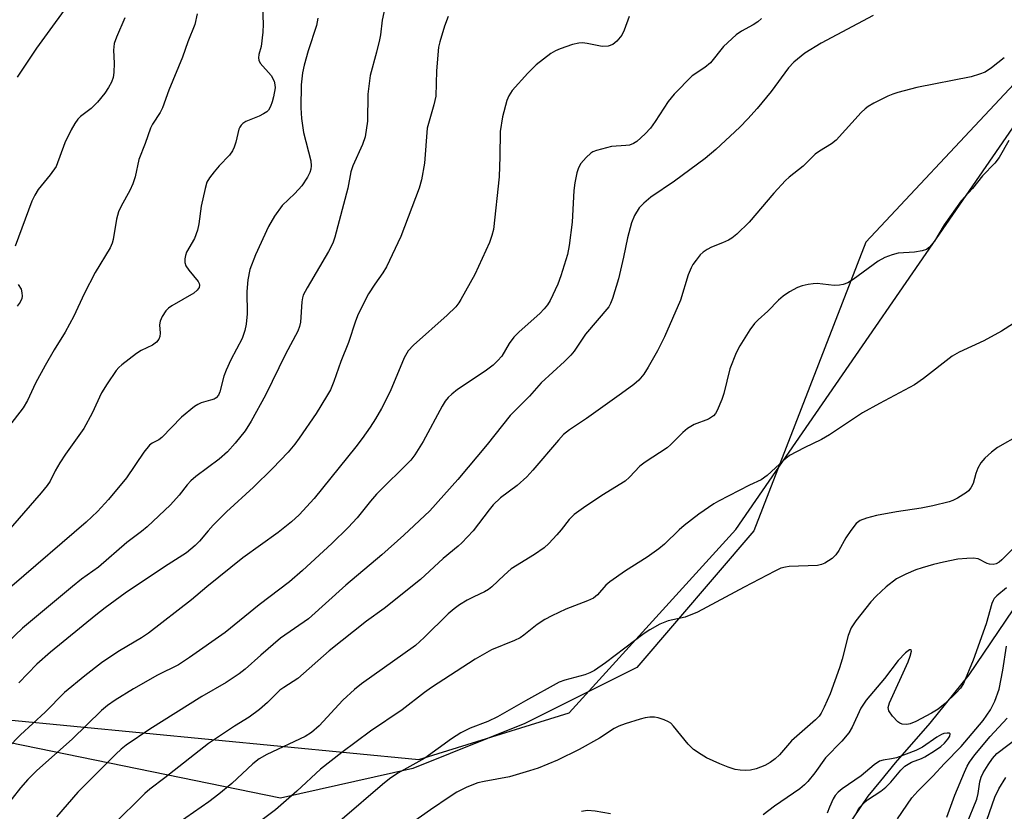
# Model space of a CAD drawing. Units: inches. Extents: x 1225770 to 1231770, y 561454 to 565454.
# Drawn here: x 1226413 to 1226632, y 564957 to 565133 of the extents above; entities that cross this region are included whole.
import ezdxf

# ---------------------------------------------------------------- set-up
doc = ezdxf.new("R2010")
doc.units = ezdxf.units.IN
doc.header["$MEASUREMENT"] = 0
for name, color, linetype in [('HYDRO-Single Line Stream', 4, 'Continuous'), ('NTRL-Pasture Land', 2, 'Continuous'), ('NTRL-Trees', 3, 'Continuous'), ('Undefined', 1, 'Continuous')]:
    doc.layers.add(name, color=color, linetype=linetype)

msp = doc.modelspace()

# ---------------------------------------------------------------- linework, layer by layer
at = {"layer": 'HYDRO-Single Line Stream'}
msp.add_lwpolyline([(1226633.93, 565001.46), (1226624.15, 564987.06), (1226615.49, 564976.28), (1226607.74, 564967.5), (1226604.5, 564963.53), (1226601.72, 564960.12), (1226595.2, 564950.46)], dxfattribs=at)
at = {"layer": 'NTRL-Pasture Land'}
msp.add_polyline3d([(1226695, 565183.38, 0), (1226630.96, 565114.86, 0), (1226601.25, 565083.17, 0), (1226576.34, 565019.02, 0), (1226550.36, 564988.68, 0), (1226525.45, 564976.23, 0), (1226500.55, 564966.27, 0), (1226471.16, 564959.61, 0), (1226268.02, 565001.22, 0), (1226152.82, 565021.25, 0), (1226096.44, 565033.26, 0), (1226058.96, 565040.49, 0)], dxfattribs=at)
at = {"layer": 'NTRL-Trees'}
msp.add_polyline3d([(1225770.44, 563822.58, 0), (1225770.51, 565047.94, 0), (1225824.93, 565054.97, 0), (1225904.27, 565043.85, 0), (1226094.49, 565028.61, 0), (1226154.15, 565020.12, 0), (1226302.45, 564987.5, 0), (1226501.92, 564968.22, 0), (1226535.29, 564978.6, 0), (1226572.36, 565019.38, 0), (1226638.35, 565115.03, 0)], dxfattribs=at)
at = {"layer": 'Undefined'}
for points, elevation in [([(1226426.02, 565138.91), (1226416.96, 565126.33), (1226412.63, 565119.86)], 518), ([(1226467.19, 565135.29), (1226467.32, 565131.64), (1226467.23, 565129.89), (1226466.88, 565126.7), (1226466.37, 565124.9), (1226466.26, 565124.16), (1226466.33, 565123.67), (1226466.68, 565122.98), (1226469.08, 565120.2), (1226469.74, 565118.95), (1226469.93, 565118.18), (1226469.96, 565117.46), (1226469.64, 565115.52), (1226469.34, 565114.41), (1226468.92, 565113.31), (1226468.5, 565112.56), (1226468.12, 565112.16), (1226467.42, 565111.68), (1226466.39, 565111.16), (1226463.47, 565110), (1226462.81, 565109.57), (1226462.44, 565109.22), (1226462.15, 565108.78), (1226461.94, 565108.28), (1226461.27, 565105.4), (1226460.88, 565104.27), (1226460.51, 565103.48), (1226459.8, 565102.55), (1226457.53, 565100.17), (1226456.4, 565098.86), (1226455.36, 565097.51), (1226454.81, 565096.53), (1226454.42, 565095.15), (1226453.57, 565091.18), (1226453.04, 565087.25), (1226452.71, 565085.86), (1226452.03, 565083.98), (1226450.26, 565080.97), (1226450.05, 565080.26), (1226449.93, 565079.47), (1226449.93, 565078.68), (1226450.13, 565077.93), (1226450.77, 565076.98), (1226452.86, 565074.48), (1226453.09, 565074.01), (1226453.16, 565073.67), (1226453.06, 565073.12), (1226452.64, 565072.54), (1226451.88, 565071.87), (1226447, 565069.06), (1226446.28, 565068.55), (1226445.67, 565067.92), (1226444.88, 565066.69), (1226444.42, 565065.62), (1226444.31, 565064.83), (1226444.43, 565062.95), (1226444.37, 565062.23), (1226444.12, 565061.62), (1226443.59, 565060.99), (1226442.69, 565060.34), (1226440.17, 565059.09), (1226439.18, 565058.46), (1226435.88, 565055.94), (1226435.22, 565055.35), (1226434.63, 565054.69), (1226432.62, 565051.72), (1226431.35, 565049.69), (1226429.3, 565045.16), (1226427.48, 565041.82), (1226423.42, 565036.1), (1226422.12, 565034.15), (1226421.07, 565032.39), (1226419.96, 565030.07), (1226419.34, 565029.11), (1226418.01, 565027.5), (1226409.15, 565017.38)], 512), ([(1226494.35, 565135.28), (1226493.77, 565132.56), (1226493.36, 565129.29), (1226493.15, 565128.18), (1226492.48, 565125.4), (1226491.06, 565120.2), (1226490.55, 565116.06), (1226490.5, 565110.07), (1226489.95, 565106.58), (1226489.4, 565104.91), (1226487.27, 565100.14), (1226486.77, 565098.8), (1226486.16, 565095.23), (1226483.27, 565084.27), (1226482.77, 565082.95), (1226481.83, 565081.14), (1226477.09, 565073.07), (1226476.23, 565071.4), (1226476.03, 565070.79), (1226475.9, 565069.97), (1226475.64, 565065.43), (1226475.41, 565064.47), (1226475, 565063.43), (1226472.31, 565058.27), (1226467.82, 565049.19), (1226464.68, 565043.41), (1226463.31, 565041.27), (1226461.12, 565038.52), (1226459.36, 565036.61), (1226457.52, 565034.98), (1226452.38, 565031.1), (1226451.27, 565030.17), (1226450.41, 565029.24), (1226448.66, 565027), (1226446.7, 565024.83), (1226441.5, 565019.91), (1226440.27, 565018.89), (1226437.03, 565016.48), (1226430.69, 565010.98), (1226426.92, 565008.27), (1226424.91, 565006.68), (1226413.84, 564997.45), (1226410.54, 564994.32)], 508), ([(1226452.65, 565133.94), (1226452.11, 565131.57), (1226450.59, 565127.74), (1226449.36, 565124.34), (1226446.32, 565117), (1226444.95, 565113.04), (1226444.44, 565112.03), (1226442.73, 565109.43), (1226442.26, 565108.5), (1226441.07, 565105.11), (1226439.66, 565101.57), (1226438.84, 565097.73), (1226438.33, 565096.13), (1226437.67, 565094.67), (1226435.74, 565091.16), (1226435.17, 565089.9), (1226434.74, 565088.34), (1226434.01, 565083.77), (1226433.79, 565082.94), (1226433.34, 565081.92), (1226429.97, 565076.49), (1226427.52, 565071.74), (1226425.2, 565066.73), (1226424.29, 565064.95), (1226423.32, 565063.2), (1226420.88, 565059.29), (1226418.89, 565055.77), (1226416.74, 565051.84), (1226414.92, 565048.02), (1226414.01, 565046.38), (1226409.44, 565040.54)], 514), ([(1226578.1, 565132.93), (1226577.23, 565132.14), (1226576.24, 565131.5), (1226573.62, 565130.11), (1226572.44, 565129.24), (1226569.61, 565126.64), (1226566.71, 565123.07), (1226565.46, 565122.04), (1226562.63, 565120.14), (1226558.66, 565116.08), (1226557.32, 565114.48), (1226554.4, 565109.99), (1226553.39, 565108.56), (1226552.23, 565107.3), (1226550.33, 565105.57), (1226549.65, 565105.1), (1226548.74, 565104.76), (1226547.91, 565104.64), (1226544.76, 565104.44), (1226541.38, 565103.58), (1226540.59, 565103.26), (1226540.11, 565102.97), (1226539.07, 565101.98), (1226537.95, 565100.66), (1226537.37, 565099.69), (1226537.03, 565098.62), (1226536.55, 565096.4), (1226536.33, 565094.68), (1226536, 565087.64), (1226535.34, 565082.46), (1226534.95, 565080.47), (1226533.49, 565075.74), (1226532.8, 565073.83), (1226531.07, 565070.21), (1226530.47, 565069.26), (1226529.79, 565068.37), (1226528.82, 565067.37), (1226524.21, 565063.24), (1226523, 565062.05), (1226522, 565060.68), (1226520.33, 565057.89), (1226519.43, 565056.82), (1226518.44, 565055.84), (1226516.66, 565054.51), (1226510.52, 565050.45), (1226509.22, 565049.42), (1226508.43, 565048.68), (1226507.77, 565047.86), (1226507.07, 565046.73), (1226502.86, 565038.92), (1226501.03, 565035.92), (1226500.16, 565034.76), (1226492.51, 565027.17), (1226491.19, 565025.66), (1226488.24, 565021.96), (1226486.23, 565019.76), (1226482.6, 565016.21), (1226476.08, 565010.23), (1226473.19, 565007.72), (1226466.4, 565002.64), (1226458.88, 564996.44), (1226450.96, 564990.87), (1226448.5, 564989.29), (1226443.81, 564986.95), (1226438.49, 564983.92), (1226434.45, 564981.41), (1226432.73, 564980.25), (1226431.41, 564979.11), (1226424.84, 564972.74), (1226417.02, 564965.81), (1226415, 564963.82), (1226413.37, 564961.94), (1226409.71, 564957.23)], 502), ([(1226548.62, 565133.33), (1226547.55, 565130.28), (1226547.01, 565129.22), (1226545.92, 565127.86), (1226545.05, 565127.15), (1226544.01, 565126.78), (1226542.62, 565126.66), (1226539.35, 565127.37), (1226538.27, 565127.49), (1226537.46, 565127.45), (1226536.07, 565127.1), (1226533.33, 565126.18), (1226532.27, 565125.73), (1226531.28, 565125.15), (1226528, 565122.59), (1226526.14, 565120.75), (1226522.63, 565116.89), (1226521.89, 565115.69), (1226521.46, 565114.65), (1226520.48, 565111.03), (1226519.98, 565107.81), (1226519.94, 565102.24), (1226519.77, 565097.68), (1226518.5, 565086.01), (1226518.16, 565084.66), (1226517.6, 565083.09), (1226514.35, 565075.99), (1226511.28, 565070.42), (1226510.81, 565069.69), (1226510.11, 565068.81), (1226508.23, 565066.96), (1226500.71, 565060.28), (1226499.53, 565059.01), (1226498.66, 565057.49), (1226495.54, 565050.04), (1226493.65, 565046.25), (1226492.3, 565043.97), (1226491.06, 565042.07), (1226489.3, 565039.55), (1226487.89, 565037.73), (1226478.64, 565026.25), (1226475.28, 565022.6), (1226473.64, 565021.03), (1226470.63, 565018.65), (1226462.8, 565013.06), (1226454.81, 565006.61), (1226451.39, 565003.75), (1226441.81, 564996.31), (1226440.29, 564995.27), (1226435.42, 564992.39), (1226433.49, 564991.15), (1226431.39, 564989.69), (1226427.67, 564986.86), (1226423.18, 564983.14), (1226418.86, 564978.74), (1226413.35, 564973.69), (1226410.55, 564970.86)], 504), ([(1226479.48, 565133), (1226479.18, 565131.31), (1226477.29, 565125.68), (1226476.4, 565122.55), (1226476.04, 565120.82), (1226475.77, 565118.18), (1226475.68, 565113.01), (1226475.82, 565110.71), (1226476.3, 565107.55), (1226477.88, 565101.24), (1226477.99, 565100.18), (1226477.92, 565099.41), (1226477.66, 565098.64), (1226477.16, 565097.64), (1226475.88, 565095.73), (1226474.38, 565094), (1226471.52, 565091.32), (1226469.85, 565088.95), (1226468.53, 565086.69), (1226465.59, 565080.35), (1226464.36, 565077.11), (1226463.93, 565074.84), (1226463.67, 565072.25), (1226463.76, 565067.28), (1226463.54, 565064.95), (1226463.27, 565063.58), (1226462.62, 565061.81), (1226460.12, 565057.07), (1226459.07, 565054.74), (1226458.59, 565053.4), (1226457.72, 565049.97), (1226457.4, 565049.2), (1226456.9, 565048.62), (1226456.43, 565048.34), (1226455.64, 565048.06), (1226453.53, 565047.52), (1226452.78, 565047.15), (1226452.08, 565046.67), (1226449.17, 565044.27), (1226444.83, 565039.78), (1226444.12, 565039.28), (1226442.67, 565038.53), (1226442.06, 565038.08), (1226440.81, 565036.54), (1226436.94, 565030.85), (1226432.91, 565026.02), (1226430.47, 565023.38), (1226427.96, 565021.01), (1226411.47, 565006.76)], 510), ([(1226436.56, 565133.08), (1226434.69, 565128.72), (1226434.21, 565127.34), (1226434.04, 565125.89), (1226434.17, 565123), (1226434.12, 565120.92), (1226433.98, 565119.77), (1226433.6, 565118.73), (1226432.93, 565117.54), (1226432.12, 565116.34), (1226430.51, 565114.34), (1226429.12, 565112.92), (1226426.72, 565111.1), (1226426.13, 565110.49), (1226425.44, 565109.59), (1226424.64, 565108.18), (1226423.25, 565105.29), (1226421.31, 565100.04), (1226420, 565098.16), (1226417.28, 565094.89), (1226416.54, 565093.64), (1226415.91, 565092.31), (1226412.23, 565082.29)], 516), ([(1226508.43, 565133.34), (1226507.6, 565131.17), (1226506.55, 565127.73), (1226506.3, 565126.56), (1226505.87, 565121.23), (1226505.66, 565115.64), (1226505.24, 565113.68), (1226503.78, 565108.52), (1226503.14, 565100.77), (1226502.5, 565097.03), (1226501.96, 565095.2), (1226497.88, 565084.47), (1226494.69, 565077.71), (1226493.94, 565076.38), (1226492.1, 565073.88), (1226490.69, 565071.74), (1226488.4, 565067.17), (1226487.8, 565065.61), (1226486.26, 565060.91), (1226484.58, 565056.65), (1226483.04, 565052.24), (1226482.27, 565050.4), (1226481.41, 565048.87), (1226479.06, 565045.11), (1226475.33, 565039.63), (1226474.32, 565038.27), (1226472.84, 565036.52), (1226469.39, 565032.88), (1226465.15, 565028.75), (1226459.19, 565023.24), (1226456.21, 565020.31), (1226455.07, 565019.08), (1226453.18, 565016.75), (1226452.21, 565015.76), (1226450.24, 565014.18), (1226446.19, 565011.59), (1226440.02, 565007.49), (1226436.64, 565005.17), (1226432.17, 565001.9), (1226430.11, 565000.31), (1226420.05, 564992.1), (1226417.04, 564989.39), (1226412.98, 564985.28)], 506), ([(1226602.91, 565133.53), (1226591.36, 565127.43), (1226587.68, 565125.17), (1226585.28, 565123.18), (1226584.09, 565121.91), (1226580.21, 565116.7), (1226577.13, 565112.92), (1226575.05, 565110.6), (1226573.23, 565108.77), (1226567.91, 565103.82), (1226565.57, 565101.81), (1226558.71, 565096.73), (1226553.49, 565093.19), (1226551.93, 565091.86), (1226550.91, 565090.81), (1226549.83, 565089.11), (1226549.18, 565087.51), (1226548.32, 565084.13), (1226547.43, 565079.83), (1226546.25, 565075.02), (1226544.96, 565070.64), (1226544.53, 565069.59), (1226544.11, 565068.86), (1226538.98, 565062.74), (1226536.41, 565058.98), (1226535.69, 565058.1), (1226534.29, 565056.67), (1226529.08, 565051.94), (1226526.5, 565048.99), (1226522.21, 565044.64), (1226517.08, 565038.24), (1226510.59, 565030.47), (1226504.32, 565023.48), (1226498.6, 565018.05), (1226493.67, 565013.73), (1226485.67, 565007.01), (1226477.36, 564999.49), (1226471.19, 564995.21), (1226466.76, 564991.41), (1226463.33, 564988.32), (1226461.95, 564987.27), (1226459.07, 564985.35), (1226453.7, 564982.2), (1226442.16, 564974.94), (1226436.88, 564971.45), (1226435.75, 564970.54), (1226434.55, 564969.43), (1226426.11, 564960.95), (1226421.4, 564955.48)], 500), ([(1226632.03, 565124.16), (1226629.2, 565121.91), (1226627.79, 565121), (1226626.52, 565120.5), (1226624.65, 565119.97), (1226612.57, 565117.55), (1226608.35, 565116.48), (1226607.24, 565116.11), (1226606.17, 565115.64), (1226603.02, 565114.07), (1226601.75, 565113.35), (1226601.07, 565112.81), (1226600.24, 565111.98), (1226594.68, 565105.84), (1226593.65, 565105.05), (1226590.92, 565103.39), (1226589.98, 565102.73), (1226587.33, 565100.1), (1226584.24, 565097.65), (1226583.39, 565096.88), (1226580.78, 565094.08), (1226575.34, 565087.61), (1226572.57, 565085), (1226571.44, 565084.07), (1226570.71, 565083.63), (1226569.43, 565083.05), (1226566.94, 565082.08), (1226565.97, 565081.58), (1226565.08, 565080.97), (1226564.46, 565080.36), (1226563.53, 565079.21), (1226562.84, 565078.25), (1226562.41, 565077.49), (1226561.8, 565075.9), (1226560.07, 565070.34), (1226556.49, 565062.19), (1226554.96, 565059.03), (1226552.9, 565055.39), (1226551.95, 565053.88), (1226550.81, 565052.52), (1226549.72, 565051.58), (1226546.96, 565049.53), (1226539.15, 565044.03), (1226535.39, 565041.49), (1226534.09, 565040.46), (1226532.92, 565039.22), (1226527.26, 565032.56), (1226525.88, 565031.04), (1226523.79, 565029.11), (1226520.06, 565026.38), (1226518.43, 565024.83), (1226517.51, 565023.72), (1226513.99, 565019.08), (1226511.5, 565016.39), (1226510.68, 565015.61), (1226507.29, 565012.87), (1226502.26, 565008.23), (1226494.24, 565001.77), (1226490.25, 564998.94), (1226481.97, 564992.36), (1226475.05, 564986.26), (1226471.89, 564984.27), (1226471.01, 564983.64), (1226468.26, 564980.87), (1226466.52, 564979.32), (1226464.22, 564977.67), (1226460.94, 564975.64), (1226455.19, 564971.78), (1226445.46, 564964.14), (1226442.12, 564961.63), (1226441.03, 564960.7), (1226433.86, 564953.6)], 498), ([(1226633.04, 565105.75), (1226630.9, 565101.98), (1226629.91, 565100.72), (1226627.18, 565097.91), (1226624.96, 565095.15), (1226622.41, 565092.36), (1226618.67, 565087.03), (1226616.51, 565083.42), (1226615.38, 565082.06), (1226614.73, 565081.6), (1226613.76, 565081.28), (1226612.04, 565081), (1226608.44, 565080.73), (1226607.09, 565080.38), (1226605.5, 565079.81), (1226603.99, 565078.94), (1226598.44, 565074.9), (1226597.22, 565074.19), (1226596.21, 565073.76), (1226595.37, 565073.61), (1226594.19, 565073.6), (1226590.43, 565074), (1226589.58, 565073.96), (1226588.47, 565073.78), (1226587.09, 565073.48), (1226586.03, 565073.11), (1226584.27, 565072.16), (1226582.87, 565071.18), (1226581.88, 565070.29), (1226579.48, 565067.84), (1226577.31, 565065.94), (1226576.52, 565065.12), (1226575.48, 565063.71), (1226573.27, 565060.18), (1226572.47, 565058.6), (1226571.05, 565055.02), (1226569.69, 565049.59), (1226569.23, 565048.2), (1226568.23, 565045.77), (1226567.84, 565045.1), (1226567.4, 565044.6), (1226566.32, 565043.86), (1226563.08, 565042.64), (1226562.33, 565042.25), (1226561.65, 565041.79), (1226560.59, 565040.89), (1226557.94, 565038.23), (1226557.09, 565037.46), (1226552.22, 565034.32), (1226551.03, 565033.44), (1226548.73, 565030.94), (1226547.77, 565030.08), (1226542.57, 565026.93), (1226538.5, 565024.19), (1226536.43, 565022.68), (1226535.32, 565021.6), (1226533.53, 565019.26), (1226532.59, 565018.17), (1226530.82, 565016.25), (1226529.76, 565015.27), (1226527.61, 565013.82), (1226522.43, 565010.57), (1226520.85, 565009.23), (1226518.12, 565006.63), (1226517.36, 565005.99), (1226516.48, 565005.48), (1226514.12, 565004.4), (1226512.64, 565003.62), (1226510.95, 565002.62), (1226509.76, 565001.74), (1226508.45, 565000.58), (1226503.09, 564995.34), (1226501.19, 564993.58), (1226489.19, 564985.05), (1226487.59, 564983.81), (1226485.01, 564981.44), (1226479.77, 564975.74), (1226478.08, 564974.24), (1226476.64, 564973.36), (1226468.14, 564969.36), (1226466.39, 564968.35), (1226465.03, 564967.26), (1226460.36, 564962.9), (1226457.48, 564960.55), (1226455.22, 564958.86), (1226448.41, 564954.1)], 496), ([(1226412.87, 565073.78), (1226413.52, 565072.73), (1226413.71, 565071.96), (1226413.73, 565071.16), (1226413.65, 565070.64), (1226413.32, 565069.88), (1226412.66, 565068.99)], 516), ([(1226636.73, 565066.83), (1226631.43, 565063.44), (1226627.47, 565061.28), (1226622.03, 565058.74), (1226620.47, 565057.89), (1226614.07, 565052.93), (1226612.07, 565051.49), (1226604.28, 565047.36), (1226600.48, 565045.24), (1226593.17, 565040.41), (1226591.4, 565039.33), (1226587.52, 565037.52), (1226584.32, 565035.76), (1226583, 565034.74), (1226579.35, 565031.38), (1226578, 565030.36), (1226575.43, 565029.23), (1226568.52, 565025.66), (1226567.48, 565025.04), (1226564.13, 565022.74), (1226560.87, 565020.2), (1226559.79, 565019.26), (1226556.54, 565016.11), (1226555.22, 565015.04), (1226552.66, 565013.22), (1226547.85, 565010.17), (1226544.33, 565007.71), (1226543.47, 565006.96), (1226541.61, 565004.84), (1226540.72, 565004.12), (1226539.43, 565003.49), (1226534.57, 565001.61), (1226531.5, 565000.18), (1226529.95, 564999.31), (1226528.24, 564998.21), (1226525.27, 564995.84), (1226524.41, 564995.26), (1226523.17, 564994.67), (1226518.09, 564992.61), (1226514.4, 564990.55), (1226504.73, 564984.25), (1226503.15, 564983.1), (1226498.21, 564979.24), (1226491.18, 564974.53), (1226484.8, 564969.8), (1226480.08, 564966.08), (1226474.82, 564961.22), (1226470.02, 564957.03), (1226462.14, 564951.1)], 494), ([(1226635.46, 565040.41), (1226630.55, 565037.55), (1226629.19, 565036.51), (1226627.73, 565035.2), (1226626.84, 565034.13), (1226626.11, 565032.95), (1226625.68, 565031.78), (1226625.12, 565029.59), (1226624.61, 565028.6), (1226624.1, 565027.96), (1226623.65, 565027.58), (1226621.63, 565026.34), (1226620.57, 565025.8), (1226619.76, 565025.5), (1226616.17, 565024.59), (1226613.52, 565024.06), (1226608.08, 565023.26), (1226603.66, 565022.45), (1226601.37, 565021.85), (1226600.02, 565021.33), (1226599.14, 565020.69), (1226597.92, 565019.15), (1226596.81, 565017.5), (1226595.23, 565014.68), (1226594.6, 565013.7), (1226593.8, 565012.93), (1226592.16, 565011.87), (1226591.4, 565011.55), (1226590.54, 565011.38), (1226584.25, 565011.12), (1226583.37, 565011.01), (1226582.37, 565010.72), (1226581.02, 565010.08), (1226574.22, 565006.54), (1226563.83, 565000.94), (1226561.09, 564999.88), (1226557.36, 564999.03), (1226555.47, 564998.3), (1226553.27, 564997.08), (1226551.99, 564996.26), (1226543.36, 564989.71), (1226540.95, 564988.02), (1226539.9, 564987.48), (1226538.79, 564987.04), (1226534.39, 564985.89), (1226533.07, 564985.42), (1226525.61, 564981.27), (1226519.37, 564977.68), (1226517.22, 564976.67), (1226513.35, 564975.17), (1226511.21, 564974.14), (1226509.2, 564972.86), (1226503.25, 564968.53), (1226497.27, 564965.23), (1226495.41, 564963.94), (1226493.83, 564962.65), (1226475.9, 564947.24)], 492), ([(1226634.75, 565015.86), (1226631.5, 565012.61), (1226630.9, 565012.1), (1226630.25, 565011.71), (1226629.54, 565011.53), (1226628.76, 565011.63), (1226628.24, 565011.81), (1226626.21, 565012.8), (1226625.12, 565012.97), (1226623.69, 565012.92), (1226621.67, 565012.72), (1226618.53, 565012.11), (1226616.29, 565011.6), (1226613.75, 565010.86), (1226612.36, 565010.37), (1226610.16, 565009.45), (1226608.07, 565008.41), (1226605.79, 565006.62), (1226603.53, 565004.5), (1226602.39, 565003.29), (1226599.04, 564999.04), (1226598, 564997.5), (1226597.32, 564995.81), (1226596.01, 564990.51), (1226595.42, 564988.58), (1226593.33, 564982.86), (1226592.03, 564979.86), (1226591.36, 564978.56), (1226590.88, 564977.89), (1226590.08, 564977.06), (1226584.77, 564972.41), (1226582.06, 564969.26), (1226581.1, 564968.35), (1226579.99, 564967.57), (1226578.79, 564966.91), (1226576.9, 564966.18), (1226575.64, 564965.86), (1226574.48, 564965.77), (1226573.32, 564965.83), (1226572.24, 564966.04), (1226570.64, 564966.51), (1226568.77, 564967.27), (1226565.87, 564968.59), (1226564.64, 564969.32), (1226562.99, 564970.46), (1226561.74, 564971.61), (1226558.49, 564975.66), (1226557.88, 564976.28), (1226557.43, 564976.61), (1226556.44, 564977.07), (1226555.12, 564977.51), (1226554.31, 564977.67), (1226553.27, 564977.66), (1226552.23, 564977.51), (1226551.09, 564977.21), (1226547.73, 564976.17), (1226546.36, 564975.65), (1226545.35, 564975.09), (1226542.09, 564972.98), (1226537.56, 564970.44), (1226532.74, 564968.12), (1226528.45, 564966.34), (1226526.52, 564965.69), (1226522.03, 564964.35), (1226516.45, 564963.36), (1226515.05, 564963.03), (1226512.55, 564962.12), (1226510.33, 564960.95), (1226508.87, 564960.04), (1226504.47, 564957.03), (1226499.78, 564953.69)], 490), ([(1226632.53, 565006.36), (1226630.34, 565004.6), (1226629.78, 565004.01), (1226629.53, 565003.58), (1226629.28, 565002.9), (1226628, 564998.35), (1226625.12, 564990.29), (1226622.96, 564985.09), (1226622.32, 564984.06), (1226621.36, 564983.02), (1226618.88, 564980.66), (1226617.3, 564979.43), (1226615.85, 564978.55), (1226612.36, 564976.71), (1226611.11, 564976.17), (1226610.34, 564975.99), (1226609.31, 564976.1), (1226608.83, 564976.3), (1226608.37, 564976.61), (1226607.18, 564977.86), (1226606.4, 564979.02), (1226606.25, 564979.77), (1226606.51, 564980.81), (1226610.64, 564989.97), (1226611.12, 564991.21), (1226611.37, 564992.33), (1226611.3, 564992.58), (1226610.98, 564992.59), (1226610.04, 564991.9), (1226608.46, 564990.27), (1226605.41, 564986.27), (1226601.32, 564981.44), (1226600.17, 564979.62), (1226598.19, 564975.4), (1226597.46, 564974.13), (1226595.93, 564972.3), (1226592.31, 564968.64), (1226589.89, 564965.29), (1226588.34, 564963.31), (1226587.61, 564962.58), (1226586.57, 564961.75), (1226580.98, 564957.87), (1226578.47, 564955.96)], 488), ([(1226608.27, 564955.06), (1226611.51, 564959.69), (1226612.82, 564961.16), (1226616.17, 564964.56), (1226618.72, 564967.36), (1226622.47, 564971.15), (1226627.3, 564976.88), (1226628.97, 564979.26), (1226629.9, 564981.16), (1226630.86, 564983.9), (1226631.73, 564988.08), (1226632.53, 564993.4)], 488), ([(1226619.28, 564955.42), (1226621.07, 564960.34), (1226623.15, 564965.4), (1226623.77, 564966.75), (1226624.3, 564967.65), (1226625.46, 564969.25), (1226628.86, 564973.37), (1226632.64, 564977.45)], 490), ([(1226599.21, 564956.39), (1226599.73, 564957.4), (1226600.51, 564958.27), (1226601.63, 564959.24), (1226604.56, 564961.2), (1226605.67, 564962.06), (1226606.81, 564963.19), (1226609.05, 564965.86), (1226609.95, 564966.72), (1226611.41, 564967.63), (1226613.6, 564968.44), (1226614.35, 564968.81), (1226616.54, 564970.15), (1226617.92, 564971.13), (1226618.71, 564971.86), (1226619.47, 564972.78), (1226619.9, 564973.44), (1226620.01, 564973.94), (1226619.76, 564974.08), (1226619.34, 564974.1), (1226618.57, 564973.99), (1226618.05, 564973.8), (1226617.05, 564973.21), (1226613.86, 564970.95), (1226612.38, 564970.22), (1226608.06, 564968.63), (1226606.96, 564968.37), (1226605.08, 564968.1), (1226604.32, 564967.85), (1226603.1, 564967.06), (1226600.19, 564964.6), (1226596.03, 564961.72), (1226595.11, 564960.97), (1226594.46, 564960.2), (1226594.03, 564959.47), (1226593.19, 564957.66), (1226592.68, 564956.33)], 486), ([(1226623.63, 564953.78), (1226625.91, 564959.43), (1226626.21, 564960.65), (1226626.6, 564963.3), (1226626.85, 564964.28), (1226627.31, 564965.27), (1226628.42, 564967.05), (1226629.42, 564968.49), (1226630.38, 564969.57), (1226635.55, 564973.49)], 492), ([(1226627.53, 564953.07), (1226629.93, 564959.88), (1226630.81, 564961.73), (1226632.35, 564964.2)], 494), ([(1226544.51, 564956.13), (1226541.08, 564956.78), (1226539.38, 564956.88), (1226538.05, 564956.65)], 488)]:
    msp.add_lwpolyline(points, dxfattribs=dict(at, elevation=elevation))

doc.saveas('drawing.dxf')
